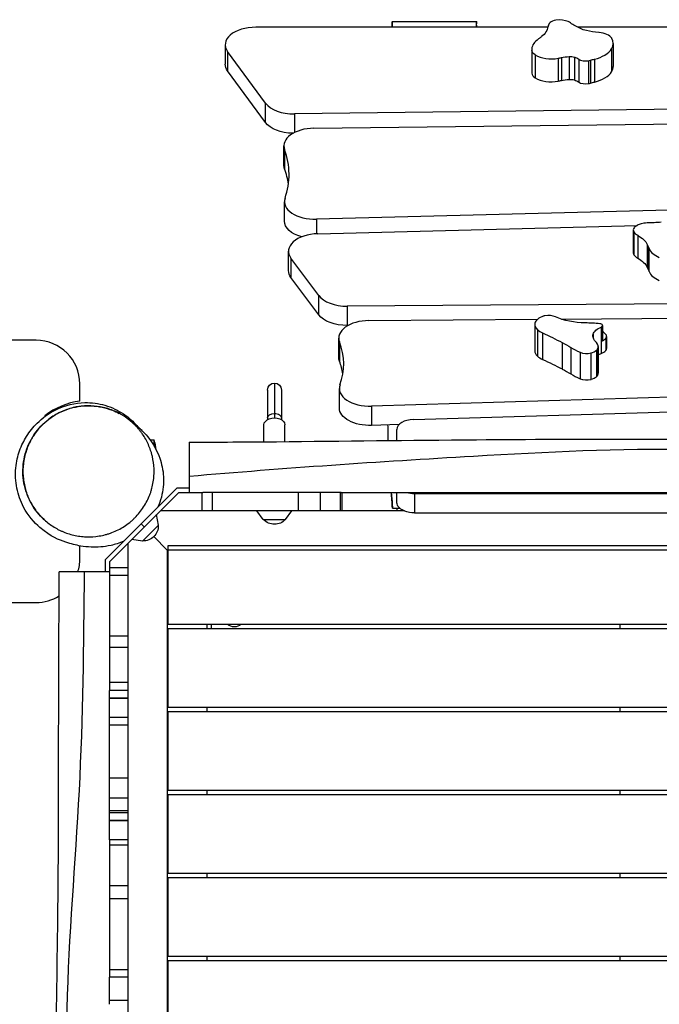
# Model space of a CAD drawing. Units: millimetres. Extents: x -2705 to 3017, y -2954 to 3320.
# Drawn here: x -79 to 652, y 695 to 1822 of the extents above; entities that cross this region are included whole.
import ezdxf

# ---------------------------------------------------------------- set-up
doc = ezdxf.new("R2010")
doc.units = ezdxf.units.MM
doc.header["$LTSCALE"] = 20
doc.layers.add('2d', color=230, linetype='Continuous')

msp = doc.modelspace()

# ---------------------------------------------------------------- linework, layer by layer
at = {"layer": '2d'}
for p, q in [((347.1, 1819.7), (443.7, 1819.7)), ((525.1, 1813.2), (191.2, 1813.2)), ((1088.8, 1813.2), (559, 1813.2)), ((156.2, 1793.1), (156.2, 1771)), ((599.8, 1794.5), (599.8, 1768.3)), ((202.3, 1726.2), (159, 1785.3)), ((159, 1785.3), (159, 1763.2)), ((506.7, 1787.7), (506.7, 1761.5)), ((506.7, 1786.8), (506.7, 1760.6)), ((510.6, 1781.5), (510.6, 1755.2)), ((598, 1788.5), (598, 1762.2)), ((537, 1777.7), (537, 1751.5)), ((540.5, 1778.4), (540.5, 1752.2)), ((549.5, 1779.7), (549.5, 1753.5)), ((555.4, 1779.1), (555.4, 1752.9)), ((560.3, 1776.7), (560.3, 1750.5)), ((571.5, 1774.8), (571.5, 1748.6)), ((573.9, 1775.4), (573.9, 1749.2)), ((578.4, 1776.6), (578.4, 1750.4)), ((202.3, 1704.1), (159, 1763.2)), ((202.3, 1704.1), (202.3, 1726.2)), ((739.4, 1720.2), (235.4, 1713.9)), ((235.4, 1713.9), (235.4, 1692.7)), ((257.5, 1697.6), (717.9, 1703.3)), ((223.3, 1655.4), (223.3, 1677.5)), ((224, 1673.4), (224, 1651.3)), ((223.9, 1591.4), (223.9, 1613.5)), ((1042.9, 1613.7), (260.5, 1593.4)), ((260.5, 1593.4), (260.5, 1576.8)), ((262, 1576.8), (627, 1586.3)), ((622.7, 1581.1), (622.7, 1554.9)), ((623.3, 1579.1), (623.3, 1552.9)), ((628, 1575.1), (628, 1548.9)), ((228.6, 1534.7), (228.6, 1556.8)), ((638.7, 1564.6), (638.7, 1538.4)), ((639.4, 1562.9), (639.4, 1536.7)), ((640.7, 1559.8), (640.7, 1533.6)), ((231.4, 1548.9), (231.4, 1526.8)), ((263.1, 1506.2), (231.4, 1548.9)), ((263.1, 1484.1), (231.4, 1526.8)), ((263.1, 1484.1), (263.1, 1506.2)), ((1022.5, 1499.3), (295.7, 1494)), ((295.7, 1494), (295.7, 1471.9)), ((320.5, 1477.6), (513.4, 1479)), ((540.8, 1479.2), (993.1, 1482.5)), ((296.6, 1471.9), (295.7, 1471.9)), ((510, 1473.2), (510, 1442.9)), ((513.2, 1467.1), (513.2, 1436.8)), ((586.1, 1470.2), (586.1, 1439.8)), ((587.7, 1471.9), (587.7, 1455.5)), ((-60, 1455), (-1060, 1455)), ((286, 1435.4), (286, 1457.5)), ((519.1, 1463.5), (519.1, 1433.1)), ((576.9, 1461.9), (576.9, 1458)), ((591.2, 1457.2), (591.2, 1443.3)), ((592.1, 1459.5), (592.1, 1445.6)), ((286.8, 1453.1), (286.8, 1431)), ((541.4, 1452.5), (541.4, 1422.2)), ((551.3, 1446.8), (551.3, 1416.5)), ((580.7, 1443.6), (580.7, 1413.3)), ((581.9, 1444.9), (581.9, 1414.6)), ((582.7, 1447.8), (582.7, 1417.5)), ((561.9, 1441.3), (561.9, 1411)), ((574.4, 1440.6), (574.4, 1410.3)), ((-10, 1385.4), (-10, 1405)), ((204.5, 1398.1), (204.5, 1364.2)), ((212.5, 1406.1), (212.5, 1366.1)), ((220.5, 1398.1), (220.5, 1364.2)), ((286.7, 1377.6), (286.7, 1399.7)), ((936.3, 1398), (323.5, 1379.7)), ((323.5, 1379.7), (323.5, 1357.6)), ((371.5, 1364.5), (931.5, 1381.2)), ((-50, 1368.7), (-50, 1367.7)), ((200.5, 1338.9), (200.5, 1358.4)), ((224.5, 1339.1), (224.5, 1358.4)), ((355, 1358.5), (323.5, 1357.6)), ((352.5, 1340.4), (352.5, 1353)), ((70.5, 1341), (75, 1341)), ((75, 1333.9), (75, 1341)), ((74.7, 1299), (74.7, 1299)), ((60.1, 1244.9), (101.2, 1286)), ((101.2, 1286), (115, 1286)), ((103.3, 1281), (24, 1201.7)), ((103.3, 1281), (115, 1281)), ((129.7, 1260), (129.7, 1281)), ((288.9, 1281), (130.6, 1281)), ((141.4, 1281), (141.4, 1260)), ((239.9, 1260), (239.9, 1281)), ((264.7, 1281), (264.7, 1260)), ((288, 1260), (288, 1281)), ((289.7, 1281), (289.7, 1260)), ((352.5, 1269.1), (352.5, 1281)), ((372.5, 1279.8), (932.5, 1279.8)), ((372.5, 1279.8), (372.5, 1257.6)), ((64.7, 1267.2), (64.7, 1267.2)), ((65.7, 1269), (65.7, 1269)), ((347.5, 1263), (355.6, 1263)), ((352.5, 1263), (352.5, 1260)), ((79.8, 1243.3), (77.8, 1255.5)), ((361, 1260), (82.3, 1260)), ((199.7, 1250), (192.5, 1260)), ((225.3, 1250), (232.5, 1260)), ((372.5, 1257.6), (932.5, 1257.6)), ((60.1, 1244.9), (19, 1203.8)), ((37.8, 1240.3), (37.8, 1240.3)), ((60.1, 1244.9), (63.6, 1241.4)), ((61.7, 1225.2), (79.8, 1243.3)), ((199.7, 1250), (225.3, 1250)), ((90, 1215), (74.6, 1230.4)), ((-10, 1205), (-10, 1219.8)), ((45, 1222.7), (45, 82.3)), ((61.7, 1225.2), (49.5, 1227.2)), ((1214.5, 1220), (90.5, 1220)), ((90.5, 1220), (90.5, 1130)), ((90.5, 1214.5), (90, 1215)), ((90, 1215), (90, 90)), ((1215, 1215), (90, 1215)), ((19, 1203.8), (19, 1190)), ((24, 1201.7), (24, 1054.4)), ((24, 1195), (45, 1195)), ((45, 1186), (24, 1186)), ((-1060, 1155), (-60, 1155)), ((1214.5, 1130), (90.5, 1130)), ((135, 1130), (135, 1125)), ((140, 1130), (140, 1125)), ((607.5, 1130), (607.5, 1125)), ((45, 1116.3), (24, 1116.3)), ((1214.5, 1125), (90.5, 1125)), ((90.5, 1125), (90.5, 1035)), ((45, 1103.4), (24, 1103.4)), ((24, 1063.8), (45, 1063.8)), ((45, 1054.4), (24, 1054.4)), ((24, 1045.5), (45, 1045.5)), ((45, 1045.5), (24, 1045.5)), ((1214.5, 1035), (90.5, 1035)), ((1214.5, 1030), (90.5, 1030)), ((90.5, 1030), (90.5, 940)), ((135, 1035), (135, 1030)), ((607.5, 1035), (607.5, 1030)), ((24, 914.4), (24, 1023.3)), ((45, 1023.3), (24, 1023.3)), ((45, 1014.7), (24, 1014.7)), ((24, 954.4), (45, 954.4)), ((1146.4, 940), (90.5, 940)), ((1147.9, 935), (90.5, 935)), ((90.5, 935), (90.5, 845)), ((135, 940), (135, 935)), ((607.5, 940), (607.5, 935)), ((45, 931.2), (24, 931.2)), ((45, 916.7), (24, 916.7)), ((45, 914.5), (24, 914.5)), ((24, 905.4), (45, 905.4)), ((45, 905.4), (24, 905.4)), ((24, 883.4), (24, 726.4)), ((45, 883.4), (24, 883.4)), ((45, 877.2), (24, 877.2)), ((1214.5, 845), (90.5, 845)), ((135, 845), (135, 840)), ((607.5, 845), (607.5, 840)), ((1214.5, 840), (90.5, 840)), ((90.5, 840), (90.5, 750)), ((45, 831), (24, 831)), ((45, 816.1), (24, 816.1)), ((1214.5, 750), (90.5, 750)), ((1214.5, 745), (90.5, 745)), ((90.5, 745), (90.5, 655)), ((135, 750), (135, 745)), ((607.5, 750), (607.5, 745)), ((24, 735.1), (45, 735.1)), ((45, 726.4), (24, 726.4)), ((45, 699.8), (24, 699.8)), ((45, 699.8), (24, 699.8))]:
    msp.add_line(p, q, dxfattribs=at)
for centre, radius, start, end in [((-60, 1405), 50, 0, 90), ((0, 1305), 81, 97.0916, 128.1181), ((3, 1320), 75, 7.2648, 16.2602), ((-60, 1205), 50, 342.5424, 0), ((-60, 1205), 50, 270, 301.7974)]:
    msp.add_arc(centre, radius, start, end, dxfattribs=at)
at = {"layer": '2d', "extrusion": (0, 0, -1)}
for centre, radius, start, end in [((-212.5, 1398.1), 8, 0, 180), ((-62.6, 1242.4), 17, 177.6679, 272.3321), ((-212.5, 1261.5), 17, 222.6679, 317.3321), ((-166.5, 1138.5), 11.5, 227.9076, 312.0924)]:
    msp.add_arc(centre, radius, start, end, dxfattribs=at)
for centre, major_axis, ratio, start_param, end_param in [((487.3, 1815.2), (37.9, 0), 0.573576, 0.066414, 0.630821), ((607.6, 1844.1), (72.6, 0), 0.573576, 2.244323, 2.466209), ((440.5, 1834.8), (95.9, 0), 0.573576, 0.630821, 0.662803), ((578.9, 1823.5), (26.6, 0), 0.573576, 1.944005, 2.244323), ((595.8, 1848.2), (72.8, 0), 0.573576, 1.743687, 1.944005), ((584.2, 1810.2), (5.51, 0), 0.573576, 1.677794, 1.743687), ((521.6, 1787.2), (14.9, 0), 0.573576, 2.397808, 3.096694), ((550.7, 1774.3), (9.48, 0), 0.573576, 4.591072, 5.23012), ((191.2, 1771), (35, 0), 0.573576, 2.743126, 3.141593), ((553.9, 1759), (36.3, 0), 0.573576, 4.335113, 4.591072), ((546.3, 1769.9), (18.4, 0), 0.573576, 5.23012, 5.578485), ((598.9, 1748.5), (53.2, 0), 0.573576, 4.222174, 4.316726), ((553.9, 1732.8), (36.3, 0), 0.573576, 4.335113, 4.591072), ((550.7, 1748.1), (9.48, 0), 0.573576, 4.591072, 5.23012), ((546.3, 1743.7), (18.4, 0), 0.573576, 5.23012, 5.578485), ((598.9, 1722.3), (53.2, 0), 0.573576, 4.222174, 4.316726), ((234.6, 1711.9), (35, 0), 0.573576, 1.595236, 2.743126), ((258.3, 1655.4), (35, 0), 0.573576, 2.935565, 3.141593), ((258.9, 1591.4), (35, 0), 0.573576, 2.021026, 3.141593), ((639.7, 1630.9), (72.6, 0), 0.573576, 1.364089, 1.585975), ((601.9, 1559.2), (37.9, 0), 0.573576, 5.469365, 6.033773), ((545.8, 1551), (95.9, 0), 0.573576, 6.033773, 6.065755), ((601.9, 1533), (37.9, 0), 0.573576, 5.469365, 6.033773), ((263.6, 1534.7), (35, 0), 0.573576, 2.738703, 3.141593), ((545.8, 1524.8), (95.9, 0), 0.573576, 6.033773, 6.065755), ((295.3, 1492), (35, 0), 0.573576, 1.558185, 2.738703), ((568.8, 1507.2), (56.3, 0), 0.573576, 1.587455, 2.238488), ((599.4, 1459.5), (22.9, 0), 0.573576, 3.323674, 4.091173), ((241.4, 1265.1), (443.5, 0), 0.573576, 5.388834, 5.455098), ((595.4, 1459.9), (18.8, 0), 0.573576, 2.915883, 3.323674), ((609.3, 1461.7), (33, 0), 0.573576, 2.626331, 2.915883), ((427.4, 1381.2), (168.6, 0), 0.573576, 5.455098, 5.538055), ((321, 1435.4), (35, 0), 0.573576, 2.919457, 3.141593), ((241.4, 1234.8), (443.5, 0), 0.573576, 5.388834, 5.455098), ((599.4, 1429.2), (22.9, 0), 0.573576, 3.891466, 4.091173), ((427.4, 1350.9), (168.6, 0), 0.573576, 5.455098, 5.538055), ((321.7, 1377.6), (35, 0), 0.573576, 1.518827, 3.141593), ((212.5, 1358.4), (-12, 0), 0.642788, 0, 3.141593), ((212.5, 1366.1), (-8, 0), 0.642788, 0, 1.570796), ((212.5, 1366.1), (-8, 0), 0.642788, 1.570796, 3.141593), ((372.5, 1269.1), (20, 0), 0.573576, 2.223381, 3.141593), ((372.5, 1269.1), (20, 0), 0.573576, 1.570796, 2.158728)]:
    msp.add_ellipse(centre, major_axis=major_axis, ratio=ratio, start_param=start_param, end_param=end_param, dxfattribs=at)
at = {"layer": '2d'}
for centre, major_axis, start_param, end_param in [((543.7, 1813.1), (-18.5, 0), 5.755067, 6.216802), ((536.4, 1815.5), (-10.1, 0), 4.918088, 5.755067), ((538, 1811.2), (-17.9, 0), 4.097375, 4.918088), ((540.7, 1813.4), (-13.1, 0), 3.816976, 4.097375), ((191.2, 1793.1), (-35, 0), 4.712389, 6.681652), ((581.8, 1797.2), (-17.3, 0), 3.476626, 4.605391), ((538.8, 1787.7), (-32.1, 0), 5.659065, 6.328084), ((629.9, 1750), (-144.4, 0), 5.620382, 5.659065), ((568.4, 1794.5), (-31.4, 0), 2.798741, 3.476626), ((528.8, 1791.1), (-24.7, 0), 0.743784, 1.907785), ((564.9, 1795.2), (-35.1, 0), 1.966459, 2.798741), ((506, 1828.4), (-93.7, 0), 1.907785, 1.948072), ((568.4, 1780.7), (-10.7, 0), 0.7047, 1.859784), ((567.8, 1782), (-13, 0), 1.859784, 2.061011), ((538.8, 1761.5), (-32.1, 0), 0, 0.044898), ((521.6, 1761), (-14.9, 0), 0.044898, 0.743784), ((564.9, 1769), (-35.1, 0), 1.966459, 2.798741), ((568.4, 1768.3), (-31.4, 0), 2.798741, 3.141593), ((528.8, 1764.9), (-24.7, 0), 0.743784, 1.907785), ((506, 1802.2), (-93.7, 0), 1.907785, 1.948072), ((568.4, 1754.5), (-10.7, 0), 0.7047, 1.859784), ((567.8, 1755.8), (-13, 0), 1.859784, 2.061011), ((234.6, 1734), (-35, 0), 0.398467, 1.592481), ((258.3, 1677.5), (-35, 0), 4.734074, 6.489213), ((-16.3, 1644.6), (-245.5, 0), 2.94711, 3.34762), ((-16.3, 1622.5), (-245.5, 0), 3.220198, 3.34762), ((258.9, 1613.5), (-35, 0), 6.088703, 7.899011), ((639.7, 1579.1), (-17.9, 0), 4.977609, 5.798322), ((638.4, 1581.7), (-13.1, 0), 4.69721, 4.977609), ((632.8, 1581.1), (-10.1, 0), 5.798322, 6.635301), ((640.7, 1582.8), (-18.5, 0), 0.352116, 0.81385), ((263.6, 1556.8), (-35, 0), 4.757418, 6.686075), ((632.8, 1554.9), (-10.1, 0), 0, 0.352116), ((780.4, 1580.8), (-144.4, 0), 0.21743, 0.256114), ((671.8, 1564.5), (-32.1, 0), 0.256114, 0.925132), ((640.7, 1556.6), (-18.5, 0), 0.352116, 0.81385), ((780.4, 1554.6), (-144.4, 0), 0.21743, 0.256114), ((671.8, 1538.2), (-32.1, 0), 0.256114, 0.925132), ((295.3, 1514.1), (-35, 0), 0.40289, 1.583407), ((321, 1457.5), (-35, 0), 4.725, 6.505321), ((530.7, 1472.3), (-20.9, 0), 5.255411, 6.088845), ((524.7, 1478), (-9.24, 0), 5.041663, 5.255411), ((525.9, 1475.9), (-13, 0), 4.044698, 5.041663), ((529.1, 1473.2), (-19.1, 0), 6.195793, 6.872533), ((517.2, 1473.8), (-7.13, 0), 6.088845, 6.195793), ((537, 1476.3), (-28.6, 0), 0.589348, 0.894351), ((566.1, 1414.6), (-105, 0), 4.535598, 4.69573), ((584, 1471.9), (-3.69, 0), 2.192012, 4.535598), ((554.2, 1451.4), (-41.2, 0), 3.59737, 3.765393), ((576.7, 1461.3), (-16.2, 0), 2.192012, 2.681728), ((584, 1455.5), (-3.69, 0), 2.192012, 3.141593), ((583.1, 1459.5), (-9.09, 0), 2.681728, 3.59737), ((90.8, 1427.7), (-200.9, 0), 2.933469, 3.363729), ((529.1, 1442.9), (-19.1, 0), 0, 0.589348), ((609.4, 1477.6), (-79, 0), 0.74513, 0.926664), ((566.8, 1449.6), (-17.4, 0), 2.022655, 2.492606), ((566.2, 1447.8), (-16.5, 0), 2.834391, 3.656854), ((574.5, 1446.3), (-7.81, 0), 2.492606, 2.834391), ((576.7, 1447.4), (-16.2, 0), 2.192012, 2.681728), ((583.1, 1445.6), (-9.09, 0), 2.681728, 3.141593), ((90.8, 1405.6), (-200.9, 0), 3.237705, 3.363729), ((537, 1445.9), (-28.6, 0), 0.589348, 0.894351), ((569.2, 1446.8), (-12.1, 0), 0.926664, 2.022655), ((609.4, 1447.2), (-79, 0), 0.74513, 0.926664), ((569.2, 1416.5), (-12.1, 0), 0.926664, 2.022655), ((566.8, 1419.3), (-17.4, 0), 2.022655, 2.492606), ((574.5, 1416), (-7.81, 0), 2.492606, 2.834391), ((566.2, 1417.5), (-16.5, 0), 2.834391, 3.141593), ((321.7, 1399.7), (-35, 0), 6.075062, 7.905951), ((372.5, 1353), (-20, 0), 4.764359, 6.283185), ((372.5, 1291.2), (-20, 0), 1.101524, 1.570796)]:
    msp.add_ellipse(centre, major_axis=major_axis, ratio=0.573576, start_param=start_param, end_param=end_param, dxfattribs=at)
for points in [[(347.1, 1819.7), (347.1, 1817.5), (347, 1815.4), (346.9, 1813.2)], [(346.9, 1813.2), (347, 1815.2), (347, 1817.2), (347.1, 1819.2)], [(347.1, 1819.7), (347.1, 1819.5), (347.1, 1819.3), (347.1, 1819.2)], [(443.4, 1813.2), (443.5, 1815.4), (443.6, 1817.6), (443.7, 1819.7)], [(443.6, 1815.5), (443.6, 1814.7), (443.6, 1814), (443.5, 1813.2)], [(443.6, 1815.5), (443.7, 1816.9), (443.7, 1818.3), (443.7, 1819.7)], [(341.9, 1358.1), (342, 1352.2), (342.1, 1346.3), (342.3, 1340.3)], [(115, 1281), (120.1, 1281), (125.2, 1281), (130.6, 1281)], [(347.4, 1263), (347, 1269), (346.5, 1275), (346, 1281)], [(347.5, 1263), (347.4, 1263), (347.4, 1263), (347.4, 1263)], [(24, 1023.3), (24, 1033.8), (24, 1044.2), (24, 1054.4)], [(24, 883.4), (24, 894), (24, 904.3), (24, 914.4)]]:
    msp.add_open_spline(points, degree=3, dxfattribs=at)
for points, knots in [([(40.4, 1225.2), (35, 1222.8), (30.1, 1221.3), (21.2, 1219.3), (17.3, 1218.8), (9.6, 1218.2), (6.1, 1218.2), (-1.5, 1218.6), (-5.3, 1219), (-14.7, 1220.6), (-20, 1221.9), (-33.8, 1226.7), (-42.9, 1229.8), (-62.2, 1246.4), (-69.4, 1254.8), (-77.9, 1270.9), (-80.5, 1278.4), (-83.6, 1293.7), (-83.9, 1301.7), (-82.6, 1316.2), (-80.9, 1322.8), (-76.7, 1334.9), (-73.9, 1340.2), (-67.3, 1350.7), (-63.4, 1355.6), (-53.1, 1365.8), (-46.7, 1371.3), (-27.2, 1380.2), (-16, 1383.4), (3.4, 1383.8), (11.3, 1382.8), (26.5, 1378.3), (33.7, 1374.8), (44.4, 1367.7), (48.4, 1364.4), (53.3, 1359.5), (54.7, 1357.9), (56, 1356.4)], [59.527222, 59.527222, 59.527222, 59.527222, 62.274815, 62.274815, 65.31068, 65.31068, 69.177427, 69.177427, 74.756307, 74.756307, 83.838789, 83.838789, 96.182216, 96.182216, 102.637334, 102.637334, 107.339067, 107.339067, 112.443158, 112.443158, 117.697379, 117.697379, 123.516703, 123.516703, 130.619715, 130.619715, 139.645894, 139.645894, 145.637139, 145.637139, 149.45254, 149.45254, 153.507606, 153.507606, 156.636426, 156.636426, 158.136428, 158.136428, 158.136428, 158.136428]), ([(-50.8, 1249.8), (-53.7, 1252.5), (-56.4, 1255.3), (-63.9, 1264.8), (-68, 1272.2), (-73.5, 1287.5), (-75, 1295.7), (-75.2, 1312), (-74, 1320.2), (-69.1, 1335.7), (-65.3, 1343.2), (-55.6, 1356.2), (-49.6, 1362), (-36.3, 1371.3), (-28.7, 1374.9), (-13.1, 1379.4), (-4.8, 1380.4), (11.4, 1379.6), (19.6, 1377.9), (29.8, 1373.9), (32.4, 1372.7), (34.9, 1371.4)], [1.492528, 1.492528, 1.492528, 1.492528, 2.658063, 2.658063, 5.123102, 5.123102, 7.560021, 7.560021, 9.997961, 9.997961, 12.435863, 12.435863, 14.873766, 14.873766, 17.311668, 17.311668, 19.74957, 19.74957, 22.187474, 22.187474, 23.037619, 23.037619, 23.037619, 23.037619]), ([(52.7, 1358.3), (49.4, 1361.6), (45.9, 1364.5), (38.4, 1369.6), (34.4, 1371.8), (29.1, 1374.2), (28, 1374.6), (26.4, 1375.2), (25.8, 1375.4), (24.7, 1375.8), (24.2, 1376), (21.4, 1377), (19.1, 1377.6), (12.2, 1379.2), (7.5, 1379.8), (0.2, 1380.1), (-2.3, 1380), (-6, 1379.8), (-7.2, 1379.7), (-9.7, 1379.4), (-11, 1379.2), (-14.7, 1378.6), (-17.1, 1378.1), (-22, 1376.8), (-24.4, 1376), (-28, 1374.6), (-29.2, 1374.1), (-31.6, 1373.1), (-32.8, 1372.5), (-36.3, 1370.7), (-38.5, 1369.4), (-42.9, 1366.6), (-45, 1365), (-48.1, 1362.5), (-49.1, 1361.7), (-50.6, 1360.4), (-51.1, 1359.9), (-52.1, 1359), (-52.5, 1358.5), (-54.9, 1356.2), (-56.7, 1354.2), (-60, 1350.1), (-61.5, 1348), (-63.7, 1344.6), (-64.4, 1343.5), (-65.7, 1341.2), (-66.3, 1340.1), (-68.1, 1336.6), (-69.1, 1334.2), (-71, 1329.4), (-71.8, 1327), (-72.8, 1323.3), (-73.1, 1322), (-73.6, 1319.5), (-73.9, 1318.3), (-74.5, 1314.5), (-74.7, 1312.1), (-75.1, 1307.1), (-75.1, 1304.7), (-75, 1301), (-74.9, 1299.8), (-74.7, 1297.4), (-74.5, 1296.1), (-74.1, 1292.6), (-73.6, 1290.2), (-72.5, 1285.6), (-71.9, 1283.3), (-70.8, 1280), (-70.4, 1278.9), (-69.5, 1276.7), (-69.1, 1275.6), (-66.7, 1270.2), (-64.4, 1266.2), (-60.5, 1260.5), (-59.1, 1258.7), (-56.9, 1256.1), (-56.1, 1255.2), (-54.6, 1253.5), (-53.8, 1252.7), (-53, 1251.9)], [0, 0, 0, 0, 0.0156802, 0.0156802, 0.0313603, 0.0313603, 0.0352804, 0.0352804, 0.0372404, 0.0372404, 0.0392004, 0.0392004, 0.0470405, 0.0470405, 0.0627206, 0.0627206, 0.0705607, 0.0705607, 0.0744808, 0.0744808, 0.0784008, 0.0784008, 0.0862409, 0.0862409, 0.094081, 0.094081, 0.098001, 0.098001, 0.101921, 0.101921, 0.1097611, 0.1097611, 0.1176012, 0.1176012, 0.1215212, 0.1215212, 0.1234813, 0.1234813, 0.1254413, 0.1254413, 0.1332814, 0.1332814, 0.1411214, 0.1411214, 0.1450415, 0.1450415, 0.1489615, 0.1489615, 0.1568016, 0.1568016, 0.1646417, 0.1646417, 0.1685617, 0.1685617, 0.1724818, 0.1724818, 0.1803218, 0.1803218, 0.1881619, 0.1881619, 0.192082, 0.192082, 0.196002, 0.196002, 0.2038421, 0.2038421, 0.2116822, 0.2116822, 0.2156022, 0.2156022, 0.2195222, 0.2195222, 0.2352024, 0.2352024, 0.2430425, 0.2430425, 0.2469625, 0.2469625, 0.2508826, 0.2508826, 0.2508826, 0.2508826]), ([(43.8, 1365.9), (44.3, 1365.6), (44.9, 1365.1), (47.7, 1363.1), (50.6, 1361), (56.9, 1355.6), (58.8, 1353.9), (64.8, 1347.9), (70.1, 1343.1), (78.2, 1328), (79.9, 1324.3), (83.5, 1313.9), (85.2, 1306.6), (86, 1291.3), (85.2, 1283.3), (82.2, 1271.6), (80.8, 1267.7), (79.1, 1263.9)], [13.456829, 13.456829, 13.456829, 13.456829, 18.077869, 18.077869, 31.11875, 31.11875, 35.929345, 35.929345, 43.540303, 43.540303, 45.547228, 45.547228, 48.421315, 48.421315, 51.159454, 51.159454, 52.565155, 52.565155, 52.565155, 52.565155]), ([(-53, 1251.9), (-49.7, 1248.6), (-46.2, 1245.7), (-40.5, 1241.8), (-38.5, 1240.6), (-35.5, 1239), (-34.5, 1238.4), (-32.4, 1237.4), (-31.3, 1236.9), (-26, 1234.5), (-21.5, 1233.1), (-14.6, 1231.5), (-12.3, 1231), (-7.6, 1230.4), (-5.1, 1230.2), (2.2, 1229.9), (7.1, 1230.3), (14.5, 1231.5), (17, 1232), (20.6, 1233), (21.8, 1233.3), (23.7, 1233.9), (24.3, 1234.1), (25.5, 1234.6), (26.1, 1234.8), (29.2, 1235.9), (31.5, 1237), (36.2, 1239.3), (38.4, 1240.6), (42.8, 1243.5), (44.9, 1245), (47.5, 1247.1), (48.1, 1247.5), (49.1, 1248.4), (49.6, 1248.8), (51.1, 1250.2), (52, 1251.1), (54.8, 1253.9), (56.6, 1255.8), (59.9, 1259.9), (61.5, 1262.1), (64.3, 1266.6), (65.7, 1268.8), (68, 1273.5), (69, 1275.9), (70.4, 1279.5), (70.9, 1280.7), (71.7, 1283.1), (72, 1284.4), (73, 1288.1), (73.5, 1290.6), (74.3, 1295.5), (74.6, 1298), (74.8, 1301.7), (74.9, 1303), (74.9, 1305.4), (74.9, 1306.7), (74.6, 1312.8), (74, 1317.6), (72.6, 1323.3), (72.3, 1324.5), (71.7, 1326.8), (71.3, 1327.9), (70.2, 1331.3), (69.3, 1333.5), (66.5, 1339.9), (64.2, 1343.9), (61, 1348.6), (60.3, 1349.6), (58.9, 1351.4), (58.1, 1352.3), (56.7, 1354.1), (55.9, 1355), (54.7, 1356.2), (54.1, 1356.9), (53.5, 1357.5), (53.1, 1357.9), (52.9, 1358.1), (52.7, 1358.3)], [0.2508826, 0.2508826, 0.2508826, 0.2508826, 0.2665428, 0.2665428, 0.2743729, 0.2743729, 0.278288, 0.278288, 0.282203, 0.282203, 0.2978633, 0.2978633, 0.3056934, 0.3056934, 0.3135235, 0.3135235, 0.3291837, 0.3291837, 0.3370139, 0.3370139, 0.3409289, 0.3409289, 0.3428864, 0.3428864, 0.344844, 0.344844, 0.3526741, 0.3526741, 0.3605042, 0.3605042, 0.3683343, 0.3683343, 0.3702919, 0.3702919, 0.3722494, 0.3722494, 0.3761644, 0.3761644, 0.3839946, 0.3839946, 0.3918247, 0.3918247, 0.3996548, 0.3996548, 0.4074849, 0.4074849, 0.4114, 0.4114, 0.415315, 0.415315, 0.4231451, 0.4231451, 0.4309753, 0.4309753, 0.4348903, 0.4348903, 0.4388054, 0.4388054, 0.4544656, 0.4544656, 0.4583807, 0.4583807, 0.4622957, 0.4622957, 0.4701258, 0.4701258, 0.4857861, 0.4857861, 0.4897011, 0.4897011, 0.4936162, 0.4936162, 0.4975313, 0.4975313, 0.4994888, 0.5004675, 0.5004675, 0.5014463, 0.5014463, 0.5014463, 0.5014463]), ([(51.7, 1361.1), (51.5, 1361.2), (51.4, 1361.4), (50.8, 1361.7), (50.2, 1361.8), (49.6, 1361.6)], [0.19945855, 0.19945855, 0.19945855, 0.19945855, 0.22174812, 0.22174812, 0.27347455, 0.27347455, 0.27347455, 0.27347455]), ([(61.2, 1351.6), (60.5, 1352.3), (59.7, 1352.9), (57.6, 1354.7), (56.3, 1355.8), (54, 1357.4), (53.1, 1358), (52.8, 1358.3), (52.7, 1358.3), (52.7, 1358.3)], [0.8014726, 0.8014726, 0.8014726, 0.8014726, 0.8337938, 0.8337938, 0.8894374, 0.8894374, 0.945081, 0.945081, 0.9583293, 0.9583293, 0.9583293, 0.9583293]), ([(115, 1338.5), (148.3, 1338.5), (181.6, 1338.7), (291, 1339.7), (367.2, 1340.7), (503.4, 1341.7), (563.4, 1342.1), (684.3, 1341.9), (745.2, 1340.8), (864.9, 1339.3), (923.8, 1339.3), (1051.8, 1339.2), (1120.9, 1338.9), (1190, 1338.5)], [0, 0, 0, 0, 10.000246, 10.000246, 32.843681, 32.843681, 50.868703, 50.868703, 69.125109, 69.125109, 86.788947, 86.788947, 107.529295, 107.529295, 107.529295, 107.529295]), ([(115, 1338.5), (115, 1338.5), (115, 1337.4), (115, 1332.6), (115, 1328.7), (115, 1320.4), (115, 1316.6), (115, 1308.3), (115, 1303.9), (115, 1299.1)], [290.442481, 290.442481, 290.442481, 290.442481, 310.371493, 310.371493, 332.850657, 332.850657, 347.601775, 347.601775, 362.485138, 362.485138, 362.485138, 362.485138]), ([(1190, 1310.1), (1106.6, 1310.7), (939.8, 1312.5), (690.2, 1335.8), (414.8, 1321.3), (223.4, 1308.7), (115, 1299.1)], [0, 0, 0, 0, 0.232222, 0.464852, 0.697352, 1, 1, 1, 1]), ([(115, 1299.1), (115, 1299.1), (115, 1299.1), (115, 1299.1), (115, 1296.3), (115, 1293.3), (115, 1287.4), (115, 1284.4), (115, 1281.2), (115, 1281.1), (115, 1281)], [362.485138, 362.485138, 362.485138, 362.485138, 362.485141, 362.485141, 362.485141, 371.580692, 371.580692, 380.597703, 380.597703, 380.968629, 380.968629, 380.968629, 380.968629]), ([(288.9, 1281), (304.1, 1281), (319.2, 1281), (368.8, 1281), (402.8, 1281), (492.4, 1281), (551.2, 1281), (632.1, 1281), (650.6, 1281), (685.5, 1281), (700.9, 1281), (735.8, 1281), (754.4, 1281), (795.8, 1281), (817.9, 1281), (871.5, 1281), (900.7, 1281), (952.3, 1281), (970.8, 1281), (998.1, 1281), (1006.4, 1281), (1014.7, 1281)], [1687.587671, 1687.587671, 1687.587671, 1687.587671, 1730.329775, 1730.329775, 1826.063378, 1826.063378, 1980.959062, 1980.959062, 2025.141018, 2025.141018, 2066.196902, 2066.196902, 2112.583297, 2112.583297, 2169.295305, 2169.295305, 2245.153059, 2245.153059, 2315.441084, 2315.441084, 2346.877203, 2346.877203, 2346.877203, 2346.877203]), ([(346.1, 1281), (346.5, 1276.2), (346.9, 1271.3), (347.3, 1265.3), (347.4, 1264.2), (347.5, 1263)], [-2208.160382, -2208.160382, -2208.160382, -2208.160382, -2177.51277, -2177.51277, -2170.152873, -2170.152873, -2170.152873, -2170.152873]), ([(-41.9, 1242.8), (-41.9, 1242.8), (-42, 1242.8), (-42.1, 1242.9), (-42.2, 1243), (-42.2, 1243)], [374.361105, 374.361105, 374.361105, 374.361105, 378.176618, 378.176618, 381.863084, 381.863084, 381.863084, 381.863084]), ([(-33.5, 115), (-33.5, 148.3), (-33.7, 181.6), (-34.7, 291), (-35.7, 367.2), (-36.7, 503.4), (-37.1, 563.4), (-36.9, 684.3), (-35.8, 745.1), (-34.3, 864.8), (-34.3, 923.7), (-34.2, 1051.7), (-33.9, 1120.9), (-33.5, 1190)], [0, 0, 0, 0, 10.000246, 10.000246, 32.843681, 32.843681, 50.868703, 50.868703, 69.125109, 69.125109, 86.788947, 86.788947, 107.529295, 107.529295, 107.529295, 107.529295]), ([(-5.1, 1190), (-7.7, 1190), (-10.2, 1190), (-18.3, 1190), (-23.1, 1190), (-30.2, 1190), (-32.4, 1190), (-33.4, 1190), (-33.5, 1190), (-33.5, 1190)], [371.206664, 371.206664, 371.206664, 371.206664, 380.293826, 380.293826, 402.610847, 402.610847, 425.230619, 425.230619, 431.138919, 431.138919, 431.138919, 431.138919]), ([(-5.1, 1190), (-5.7, 1106.6), (-7.5, 939.7), (-30.8, 690.1), (-16.3, 414.7), (-3.7, 223.3), (5.9, 115)], [0, 0, 0, 0, 0.232222, 0.464852, 0.697352, 1, 1, 1, 1]), ([(24, 1190), (21.7, 1190), (19.5, 1190), (12.4, 1190), (7.6, 1190), (3.1, 1190), (0.3, 1190), (-2.5, 1190), (-5.1, 1190)], [340.680796, 340.680796, 340.680796, 340.680796, 347.453188, 347.453188, 362.116025, 362.116025, 362.116025, 371.206664, 371.206664, 371.206664, 371.206664]), ([(24, 695.3), (24, 702.6), (24, 709.8), (24, 720.3), (24, 723.3), (24, 726.4)], [2047.549104, 2047.549104, 2047.549104, 2047.549104, 2066.196902, 2066.196902, 2073.782674, 2073.782674, 2073.782674, 2073.782674])]:
    msp.add_open_spline(points, degree=3, knots=knots, dxfattribs=at)

doc.saveas('drawing.dxf')
